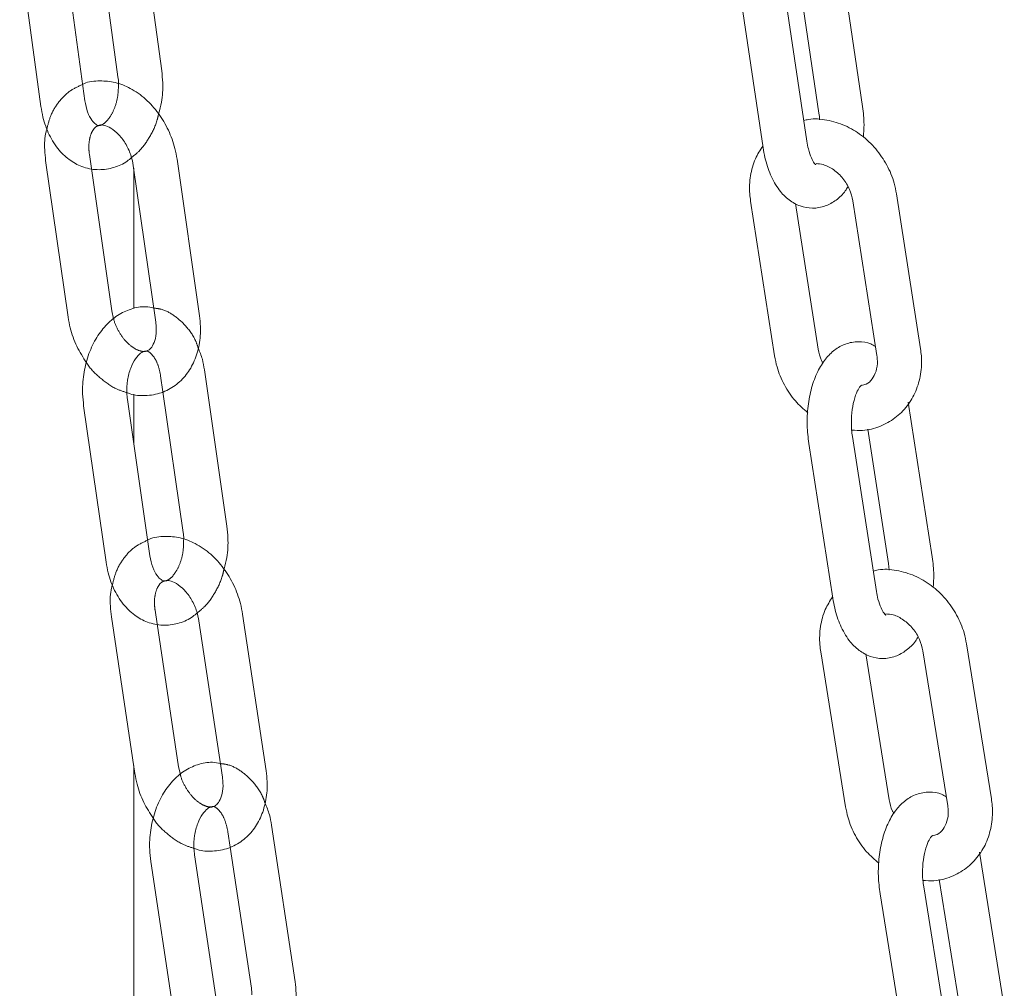
# Model space of a CAD drawing. Units: millimetres. Extents: x 5 to 296, y 3 to 412.
# Drawn here: x 198 to 200, y 282 to 284 of the extents above; entities that cross this region are included whole.
import ezdxf

# ---------------------------------------------------------------- set-up
doc = ezdxf.new("R2010")
doc.units = ezdxf.units.MM
doc.linetypes.add('HIDDEN', pattern=[1.905, 1.27, -0.635])

msp = doc.modelspace()

# ---------------------------------------------------------------- linework, layer by layer
at = {"color": 7, "linetype": 'Continuous', "lineweight": 18}
for p, q in [((198.4359955, 283.9545736), (198.3861364, 284.3211063)), ((198.2888226, 284.2690058), (198.3334913, 283.9406301)), ((198.2557166, 283.8849721), (198.2058574, 284.2515047)), ((198.1033531, 284.2375612), (198.1532123, 283.8710285)), ((200.0767962, 283.8710866), (200.022696, 284.2336785)), ((199.9461756, 283.7900941), (199.8920753, 284.1526859)), ((199.9275856, 284.1701211), (199.9744805, 283.8558207)), ((199.7897597, 284.13742), (199.8438599, 283.7748281)), ((198.1641175, 283.7445165), (198.2167129, 283.3778144)), ((198.5243844, 283.3810709), (198.4717889, 283.747773)), ((198.3191133, 283.3925015), (198.2712384, 283.7262914)), ((198.3693886, 283.7330859), (198.421984, 283.3663838)), ((198.3702797, 283.3978881), (198.3702797, 283.7268725)), ((199.8145796, 283.6497884), (199.8708043, 283.2871965)), ((200.0540918, 283.6506389), (200.1103164, 283.288047)), ((200.212543, 283.3038986), (200.1563183, 283.6664905)), ((199.9730308, 283.3030481), (199.920128, 283.6442178)), ((198.323323, 283.374058), (198.3191133, 283.3925015)), ((198.5883908, 282.8882021), (198.5357953, 283.2549042)), ((198.4081118, 282.8186006), (198.3555164, 283.1853027)), ((198.3702797, 283.0823706), (198.3702797, 283.197288)), ((198.4387223, 283.2030742), (198.4859904, 282.873515)), ((198.253116, 283.1706156), (198.3057114, 282.8039135)), ((200.2398786, 282.8165633), (200.1836539, 283.1791551)), ((200.0888363, 283.1155236), (200.137652, 282.8007117)), ((200.109258, 282.7355707), (200.0530333, 283.0981626)), ((199.9508067, 283.082311), (200.0070314, 282.7197191)), ((200.137652, 282.8007117), (200.1394476, 282.7852381)), ((198.6802811, 282.3156567), (198.6251914, 282.6824834)), ((198.3179656, 282.6761914), (198.3730553, 282.3093646)), ((198.4753564, 282.3247281), (198.4250933, 282.6594157)), ((198.5228903, 282.6671199), (198.57798, 282.3002932)), ((200.3783683, 282.2501463), (200.3201978, 282.6127249)), ((199.9787895, 282.5939284), (200.03696, 282.2313497)), ((200.1391021, 282.247737), (200.0843211, 282.5891886)), ((200.2180558, 282.5963377), (200.2762263, 282.2337591)), ((198.3702797, 259.9007857), (198.3702797, 282.3278463)), ((198.47952, 282.3069813), (198.4753564, 282.3247281)), ((198.7480887, 281.821427), (198.692999, 282.1882537)), ((198.5961374, 282.1366704), (198.6457877, 281.8060635)), ((200.4086572, 281.7620508), (200.3504867, 282.1246294)), ((198.410419, 282.1032887), (198.4655087, 281.7364619)), ((198.5678097, 281.7518254), (198.51272, 282.1186522)), ((200.2559348, 282.0609323), (200.3065151, 281.7456636)), ((200.2780365, 281.6810583), (200.219866, 282.0436369)), ((200.1177239, 282.0272497), (200.1758945, 281.6646711))]:
    msp.add_line(p, q, dxfattribs=at)
at = {"color": 7, "linetype": 'HIDDEN', "lineweight": 18}
for p, q in [((198.2712384, 283.7262914), (198.2665178, 283.7592036)), ((198.433395, 283.2402171), (198.4387223, 283.2030742)), ((198.4250933, 282.6594157), (198.4202666, 282.6915548)), ((198.5906979, 282.1728902), (198.5961374, 282.1366704))]:
    msp.add_line(p, q, dxfattribs=at)
at = {"color": 7, "linetype": 'Continuous', "lineweight": 18}
for points, knots in [([(198.4286104, 283.8543966), (198.431093, 283.8633388), (198.4375975, 283.886768), (198.4392913, 283.9213394), (198.4369002, 283.9454508), (198.4359955, 283.9545736)], [0, 0, 0, 0, 0.277304109, 0.72655877, 1, 1, 1, 1]), ([(198.4717889, 283.747773), (198.4703137, 283.756113), (198.4662066, 283.7793314), (198.4525577, 283.8165636), (198.429198, 283.8563496), (198.3987883, 283.8901245), (198.3640991, 283.9145493), (198.3273938, 283.9289873), (198.2904713, 283.9324432), (198.2637735, 283.930071), (198.251558, 283.9234639), (198.2505544, 283.9229211)], [0, 0, 0, 0, 0.07509634, 0.209066075, 0.343987647, 0.480235099, 0.618026586, 0.74101334, 0.860049131, 0.988502347, 1, 1, 1, 1]), ([(198.3334913, 283.9406301), (198.334235, 283.9358121), (198.3350604, 283.9304653), (198.3346647, 283.9248915), (198.3346255, 283.9243403)], [0, 0, 0, 0, 0.901095518, 1, 1, 1, 1]), ([(198.2892765, 283.8270385), (198.2887726, 283.8269744), (198.2866151, 283.8266996), (198.2826371, 283.8283476), (198.2721147, 283.8379694), (198.2612976, 283.8571476), (198.2575791, 283.8756862), (198.2557166, 283.8849721)], [0, 0, 0, 0, 0.074965678, 0.320969179, 0.538112215, 0.768642038, 1, 1, 1, 1]), ([(198.1532123, 283.8710285), (198.1545878, 283.8628283), (198.1584849, 283.8395944), (198.1715291, 283.8037622), (198.1937228, 283.7690528), (198.2215544, 283.7435229), (198.253435, 283.7272906), (198.2886968, 283.721312), (198.3238345, 283.7272228), (198.3497234, 283.7380871), (198.3618565, 283.7489543), (198.3651029, 283.751862)], [0, 0, 0, 0, 0.075026458, 0.212575875, 0.352741681, 0.474361645, 0.591221073, 0.717341031, 0.83792344, 0.956633779, 1, 1, 1, 1]), ([(199.9744805, 283.8558207), (199.9753452, 283.8506564), (199.9762125, 283.845477), (199.9762212, 283.840009), (199.9762212, 283.839993)], [0, 0, 0, 0, 0.9970662677, 1, 1, 1, 1]), ([(200.0786647, 283.7994156), (200.0794507, 283.8092287), (200.0813749, 283.8332495), (200.0784979, 283.8570244), (200.0767962, 283.8710866)], [0, 0, 0, 0, 0.408528996, 1, 1, 1, 1]), ([(200.1563183, 283.6664905), (200.1546445, 283.6750804), (200.1501075, 283.6983628), (200.134759, 283.73498), (200.1087875, 283.7732078), (200.0752545, 283.8049093), (200.0360472, 283.8283183), (199.9936565, 283.8406386), (199.9601642, 283.8439099), (199.9427381, 283.8393174), (199.938979, 283.8383268)], [0, 0, 0, 0, 0.084438434, 0.228862852, 0.374249166, 0.520555531, 0.667483854, 0.814365678, 0.959955995, 1, 1, 1, 1]), ([(198.1673562, 283.8199799), (198.1665223, 283.817353), (198.1615686, 283.801748), (198.1609074, 283.7757369), (198.1632532, 283.752922), (198.1641175, 283.7445165)], [0, 0, 0, 0, 0.113349922, 0.673341366, 1, 1, 1, 1]), ([(198.2892765, 283.8270385), (198.2896466, 283.8272162), (198.2925285, 283.8285993), (198.3003524, 283.8279849), (198.3169488, 283.8217667), (198.3360047, 283.8063163), (198.3532124, 283.7828609), (198.3647724, 283.7569951), (198.3680144, 283.7402033), (198.3693886, 283.7330859)], [0, 0, 0, 0, 0.025894492, 0.201631658, 0.362886118, 0.5348406, 0.704741886, 0.874850127, 1, 1, 1, 1]), ([(199.9669929, 283.7351202), (199.9671167, 283.7350701), (199.9683578, 283.7345677), (199.9636839, 283.7378333), (199.9567535, 283.7503289), (199.949928, 283.7690221), (199.9472856, 283.7838608), (199.9461756, 283.7900941)], [0, 0, 0, 0, 0.027246823, 0.272999116, 0.526433793, 0.801069892, 1, 1, 1, 1]), ([(199.843269, 283.7787883), (199.8369573, 283.7690856), (199.8232656, 283.7480379), (199.8131138, 283.7093036), (199.8112816, 283.6753065), (199.8138575, 283.6553753), (199.8145796, 283.6497884)], [0, 0, 0, 0, 0.2618816, 0.56809208, 0.878930916, 1, 1, 1, 1]), ([(199.8438599, 283.7748281), (199.8451946, 283.767132), (199.8490818, 283.7447181), (199.860496, 283.7099913), (199.8793164, 283.6765033), (199.9030735, 283.6519797), (199.9299135, 283.6369656), (199.9598544, 283.6315211), (199.9897189, 283.6367391), (200.0157989, 283.6517022), (200.033231, 283.6675564), (200.0405632, 283.6799325), (200.0425331, 283.6832575)], [0, 0, 0, 0, 0.068192457, 0.198602072, 0.334586435, 0.447798779, 0.551078922, 0.650949863, 0.756412261, 0.857055751, 0.961596321, 1, 1, 1, 1]), ([(199.9678195, 283.7376017), (199.9733534, 283.7372091), (199.9863533, 283.7362868), (200.0095832, 283.7244111), (200.0315134, 283.7037966), (200.0477184, 283.6777679), (200.0520047, 283.6595228), (200.0540918, 283.6506389)], [0, 0, 0, 0, 0.162613426, 0.382000178, 0.59340813, 0.80202268, 1, 1, 1, 1]), ([(198.4172682, 283.3992631), (198.4110695, 283.4005797), (198.3933912, 283.4043347), (198.3636332, 283.398273), (198.3315875, 283.3832289), (198.3034772, 283.3589979), (198.280062, 283.326919), (198.2624383, 283.2878312), (198.2520264, 283.2439341), (198.249472, 283.2038564), (198.2521166, 283.179732), (198.253116, 283.1706156)], [0, 0, 0, 0, 0.062930516, 0.179473007, 0.294101296, 0.411411661, 0.53410878, 0.661487457, 0.790943074, 0.920998964, 1, 1, 1, 1]), ([(198.2167129, 283.3778144), (198.2181989, 283.3694842), (198.2223356, 283.3462931), (198.2355221, 283.3090226), (198.2518012, 283.2837507), (198.2598881, 283.2711965)], [0, 0, 0, 0, 0.22002075, 0.612531515, 1, 1, 1, 1]), ([(198.3542354, 283.2011089), (198.3567059, 283.2001016), (198.370519, 283.1944695), (198.3984454, 283.1930271), (198.43506, 283.198933), (198.4682302, 283.2165901), (198.4945923, 283.2424906), (198.5136934, 283.2752045), (198.5249548, 283.3134719), (198.5278232, 283.3497458), (198.5253102, 283.3726372), (198.5243844, 283.3810709)], [0, 0, 0, 0, 0.026697713, 0.149270967, 0.281541509, 0.40860131, 0.533091352, 0.658601241, 0.788088115, 0.921927659, 1, 1, 1, 1]), ([(198.421984, 283.3663838), (198.4224857, 283.3618048), (198.424002, 283.3479645), (198.4217514, 283.3270816), (198.4143572, 283.3093328), (198.4064556, 283.3007971), (198.4016832, 283.299325), (198.3993569, 283.2986074)], [0, 0, 0, 0, 0.1102297486, 0.3331779591, 0.5552096388, 0.7831942456, 1, 1, 1, 1]), ([(198.5357953, 283.2549042), (198.5344607, 283.2631671), (198.5315567, 283.2811466), (198.5248683, 283.2972603), (198.5212537, 283.3059686)], [0, 0, 0, 0, 0.4595735667, 1, 1, 1, 1]), ([(200.1070157, 283.3093332), (200.1033527, 283.3115219), (200.0914302, 283.3186456), (200.0665354, 283.3218828), (200.0369057, 283.3168834), (200.0105113, 283.3019776), (199.9886087, 283.2799503), (199.9704087, 283.2502892), (199.956542, 283.2129207), (199.948325, 283.1698585), (199.9458954, 283.1250579), (199.9491999, 283.096296), (199.9508067, 283.082311)], [0, 0, 0, 0, 0.041290254, 0.134390256, 0.232781604, 0.326634285, 0.423999609, 0.531822453, 0.649942743, 0.769647047, 0.887994951, 1, 1, 1, 1]), ([(199.984436, 283.2706822), (199.9831686, 283.2726588), (199.9767457, 283.2826755), (199.974685, 283.2939768), (199.9730308, 283.3030481)], [0, 0, 0, 0, 0.197330955, 1, 1, 1, 1]), ([(200.0512325, 283.1136811), (200.0597926, 283.1129796), (200.0824551, 283.1111225), (200.1177323, 283.1206555), (200.1536034, 283.1402383), (200.1823774, 283.1689233), (200.2028522, 283.2041815), (200.2141542, 283.2442755), (200.2158288, 283.2783895), (200.2132624, 283.2983136), (200.212543, 283.3038986)], [0, 0, 0, 0, 0.088723581, 0.23489188, 0.377982344, 0.518982212, 0.659275874, 0.800626229, 0.944113088, 1, 1, 1, 1]), ([(198.3555164, 283.1853027), (198.3549713, 283.1901512), (198.3533244, 283.2048018), (198.3549658, 283.2307871), (198.3625195, 283.259346), (198.3743581, 283.2817374), (198.3872176, 283.2949845), (198.3957741, 283.2989188), (198.3982209, 283.2987061), (198.3993569, 283.2986074)], [0, 0, 0, 0, 0.078843189, 0.238235823, 0.397812363, 0.554303663, 0.707921189, 0.864397118, 1, 1, 1, 1]), ([(199.8708043, 283.2871965), (199.8724747, 283.2786019), (199.8770024, 283.255307), (199.8924584, 283.2188358), (199.9169025, 283.1816425), (199.9384629, 283.162936), (199.9485516, 283.1541827)], [0, 0, 0, 0, 0.168168215, 0.455804962, 0.745357429, 1, 1, 1, 1]), ([(200.1103164, 283.288047), (200.1107937, 283.283876), (200.1123022, 283.2706929), (200.1092679, 283.2503123), (200.0993834, 283.2319366), (200.0880749, 283.2208647), (200.0775327, 283.2188183), (200.0735203, 283.2180394)], [0, 0, 0, 0, 0.108927466, 0.3442763363, 0.5845311227, 0.84186913, 1, 1, 1, 1]), ([(200.0530333, 283.0981626), (200.0523469, 283.103379), (200.050321, 283.1187754), (200.0502648, 283.1462059), (200.0544506, 283.1767372), (200.0621662, 283.2006934), (200.0696968, 283.2147851), (200.0748097, 283.2189796), (200.07366, 283.2184446), (200.0734418, 283.218343)], [0, 0, 0, 0, 0.0966169799, 0.2851703709, 0.4744783967, 0.6586592143, 0.8164870103, 0.9651585544, 1, 1, 1, 1]), ([(198.5817431, 282.7881401), (198.5841557, 282.7970574), (198.5904923, 282.8204775), (198.5919277, 282.8550059), (198.5893608, 282.8790979), (198.5883908, 282.8882021)], [0, 0, 0, 0, 0.276678065, 0.726662095, 1, 1, 1, 1]), ([(198.6251914, 282.6824834), (198.623661, 282.6908171), (198.6193995, 282.714024), (198.6055132, 282.7511759), (198.5819028, 282.7907958), (198.5512794, 282.8243252), (198.5164432, 282.8484334), (198.4796679, 282.8625072), (198.4427753, 282.8655966), (198.4160763, 282.862915), (198.4038785, 282.8561482), (198.4028113, 282.8555562)], [0, 0, 0, 0, 0.075044125, 0.208975855, 0.343879983, 0.480120748, 0.617885238, 0.740666613, 0.859522093, 0.987709158, 1, 1, 1, 1]), ([(198.4859904, 282.873515), (198.4867824, 282.8686949), (198.4876307, 282.8635324), (198.4872987, 282.8581579), (198.4872767, 282.8578016)], [0, 0, 0, 0, 0.933700884, 1, 1, 1, 1]), ([(198.4428296, 282.7602611), (198.4422448, 282.7601856), (198.4400092, 282.7598972), (198.4356432, 282.7616812), (198.4249102, 282.771483), (198.4138944, 282.7907823), (198.4100397, 282.8093261), (198.4081118, 282.8186006)], [0, 0, 0, 0, 0.085477701, 0.326744489, 0.542219355, 0.771044627, 1, 1, 1, 1]), ([(200.2421488, 282.7450111), (200.2428807, 282.7548346), (200.2446677, 282.7788222), (200.2416566, 282.8025516), (200.2398786, 282.8165633)], [0, 0, 0, 0, 0.409524976, 1, 1, 1, 1]), ([(198.3057114, 282.8039135), (198.3071481, 282.7957133), (198.3112171, 282.772489), (198.3245283, 282.7367001), (198.3469772, 282.702048), (198.3749977, 282.6765796), (198.4070329, 282.6604062), (198.4424109, 282.6545009), (198.4776149, 282.660522), (198.5034506, 282.6714399), (198.515486, 282.6823011), (198.5186572, 282.6851629)], [0, 0, 0, 0, 0.075033015, 0.212504849, 0.35255982, 0.474395917, 0.591459622, 0.71786514, 0.838670491, 0.957491625, 1, 1, 1, 1]), ([(200.3201978, 282.6127249), (200.3184791, 282.6213078), (200.3138195, 282.6445765), (200.2982841, 282.6811273), (200.2721195, 282.7192289), (200.2384306, 282.7507518), (200.1991143, 282.7739352), (200.1566776, 282.7860046), (200.1231211, 282.7890565), (200.1056718, 282.7843296), (200.1018575, 282.7832964)], [0, 0, 0, 0, 0.08436436, 0.228718543, 0.374031949, 0.5202589, 0.667097812, 0.813867107, 0.959311854, 1, 1, 1, 1]), ([(198.3206545, 282.7517498), (198.3198509, 282.7491479), (198.3150211, 282.7335095), (198.3145412, 282.7074677), (198.3170431, 282.684617), (198.3179656, 282.6761914)], [0, 0, 0, 0, 0.111890808, 0.672529988, 1, 1, 1, 1]), ([(198.4428296, 282.7602611), (198.443125, 282.7604063), (198.4459546, 282.761797), (198.4535371, 282.7612444), (198.4700567, 282.7552674), (198.4891295, 282.7400358), (198.5064419, 282.7167376), (198.5181276, 282.6909809), (198.521475, 282.6742106), (198.5228903, 282.6671199)], [0, 0, 0, 0, 0.020723044, 0.198526958, 0.360633869, 0.533505311, 0.704129478, 0.874901525, 1, 1, 1, 1]), ([(200.0065495, 282.7228268), (200.0003767, 282.7132026), (199.9868931, 282.6921796), (199.9770076, 282.6534972), (199.9753533, 282.6194594), (199.9780368, 282.5995207), (199.9787895, 282.5939284)], [0, 0, 0, 0, 0.259369876, 0.56656543, 0.878430842, 1, 1, 1, 1]), ([(200.1304939, 282.6804525), (200.1306528, 282.6803874), (200.131878, 282.6798848), (200.1270569, 282.6833629), (200.1199298, 282.6961046), (200.1130591, 282.7148252), (200.1103658, 282.7295244), (200.109258, 282.7355707)], [0, 0, 0, 0, 0.036454974, 0.281091026, 0.533787257, 0.808231573, 1, 1, 1, 1]), ([(200.0070314, 282.7197191), (200.0084119, 282.7120228), (200.0124309, 282.689616), (200.024058, 282.654921), (200.0430948, 282.621472), (200.0670106, 282.5970085), (200.093961, 282.5820673), (200.1239708, 282.5767023), (200.1538743, 282.5820158), (200.1799766, 282.5970681), (200.19766, 282.613373), (200.2051609, 282.6262148), (200.2073496, 282.6299617)], [0, 0, 0, 0, 0.067836505, 0.197495792, 0.332634148, 0.445458243, 0.548362115, 0.647806716, 0.752903258, 0.853151832, 0.957152428, 1, 1, 1, 1]), ([(200.1313156, 282.6828143), (200.136851, 282.682469), (200.1498313, 282.6816592), (200.1731166, 282.6699572), (200.1951525, 282.6494818), (200.2115178, 282.6235191), (200.2159132, 282.6052454), (200.2180558, 282.5963377)], [0, 0, 0, 0, 0.163087855, 0.382435401, 0.593587076, 0.801891686, 1, 1, 1, 1]), ([(198.5731585, 282.3323983), (198.5670276, 282.3336819), (198.5493815, 282.3373762), (198.5196663, 282.3312326), (198.4876258, 282.316082), (198.4596099, 282.2917495), (198.4363693, 282.2596057), (198.4189794, 282.2204809), (198.4088434, 282.1765616), (198.406555, 282.136491), (198.4093602, 282.1123868), (198.410419, 282.1032887)], [0, 0, 0, 0, 0.062215449, 0.179069918, 0.293910618, 0.411287031, 0.533970697, 0.66136012, 0.790911531, 0.921079854, 1, 1, 1, 1]), ([(198.3730553, 282.3093646), (198.3745967, 282.3010411), (198.3788891, 282.2778627), (198.3922044, 282.2409139), (198.4084883, 282.2159805), (198.4165051, 282.2037054)], [0, 0, 0, 0, 0.221464909, 0.616714745, 1, 1, 1, 1]), ([(198.5113064, 282.1339205), (198.513905, 282.1328862), (198.5278619, 282.1273314), (198.5558825, 282.1261375), (198.5923807, 282.1324264), (198.6253396, 282.1503959), (198.6514648, 282.176544), (198.6703169, 282.2094605), (198.6813118, 282.2478921), (198.6839362, 282.2842764), (198.6812658, 282.307203), (198.6802811, 282.3156567)], [0, 0, 0, 0, 0.027975361, 0.150251686, 0.282128175, 0.408879564, 0.533169155, 0.658607876, 0.788074257, 0.921857215, 1, 1, 1, 1]), ([(198.57798, 282.3002932), (198.5785142, 282.2957023), (198.5801289, 282.2818248), (198.5780275, 282.2608021), (198.5707353, 282.242788), (198.5627018, 282.2339434), (198.5578931, 282.2323966), (198.5555103, 282.2316301)], [0, 0, 0, 0, 0.109556795, 0.331170443, 0.551726569, 0.777876513, 1, 1, 1, 1]), ([(200.2728567, 282.2547618), (200.2692537, 282.2568945), (200.257359, 282.2639355), (200.2325039, 282.2670796), (200.2028363, 282.2620048), (200.176436, 282.2469975), (200.1545852, 282.2248796), (200.1364984, 282.1951558), (200.1227978, 282.1577538), (200.1147884, 282.1146729), (200.1125939, 282.069905), (200.1160475, 282.041189), (200.1177239, 282.0272497)], [0, 0, 0, 0, 0.040532866, 0.133814306, 0.232469706, 0.326534905, 0.424009443, 0.531844631, 0.649966154, 0.769773868, 0.888244112, 1, 1, 1, 1]), ([(198.692999, 282.1882537), (198.6916022, 282.1965134), (198.6884934, 282.2148963), (198.6815245, 282.2313584), (198.6776869, 282.2404239)], [0, 0, 0, 0, 0.44931476, 1, 1, 1, 1]), ([(200.1504996, 282.2156778), (200.1492972, 282.2175351), (200.1428945, 282.2274254), (200.1408018, 282.2386336), (200.1391021, 282.247737)], [0, 0, 0, 0, 0.187794518, 1, 1, 1, 1]), ([(200.2180236, 282.0588263), (200.2266517, 282.0581713), (200.2493762, 282.0564462), (200.2846371, 282.0662115), (200.3203631, 282.0860235), (200.3489517, 282.1148885), (200.3692193, 282.150283), (200.3802999, 282.1904684), (200.381792, 282.2246244), (200.3791183, 282.2445559), (200.3783683, 282.2501463)], [0, 0, 0, 0, 0.089358452, 0.235351096, 0.3782758, 0.519148293, 0.65934924, 0.800642978, 0.944084605, 1, 1, 1, 1]), ([(198.51272, 282.1186522), (198.5121423, 282.123503), (198.5103961, 282.1381652), (198.5118764, 282.1641435), (198.5192585, 282.1926584), (198.5309514, 282.2149702), (198.5436712, 282.2280924), (198.5519469, 282.2319195), (198.5544107, 282.2317194), (198.5555103, 282.2316301)], [0, 0, 0, 0, 0.079533431, 0.240398479, 0.40136415, 0.559201857, 0.71427664, 0.872485417, 1, 1, 1, 1]), ([(200.03696, 282.2313497), (200.0386753, 282.2227622), (200.0433255, 282.1994807), (200.05897, 282.1630791), (200.0835189, 282.1261045), (200.1050685, 282.1075949), (200.1150991, 282.0989792)], [0, 0, 0, 0, 0.168536248, 0.456915277, 0.747210566, 1, 1, 1, 1]), ([(200.2762263, 282.2337591), (200.2767268, 282.2295814), (200.2783085, 282.216381), (200.2753873, 282.1959258), (200.2656046, 282.1774195), (200.2543087, 282.1662309), (200.2437787, 282.164099), (200.2397317, 282.1632796)], [0, 0, 0, 0, 0.108782198, 0.343719275, 0.583433161, 0.839897782, 1, 1, 1, 1]), ([(200.219866, 282.0436369), (200.2191522, 282.0488517), (200.217045, 282.0642463), (200.2168556, 282.0916636), (200.2209028, 282.1221625), (200.2285129, 282.1460603), (200.235963, 282.1600865), (200.2410123, 282.1641981), (200.2398568, 282.1636642), (200.2396467, 282.1635672)], [0, 0, 0, 0, 0.09674329, 0.285597058, 0.475157949, 0.659517869, 0.81743839, 0.966802122, 1, 1, 1, 1]), ([(198.6457877, 281.8060635), (198.6466247, 281.8012417), (198.6474912, 281.7962504), (198.6472152, 281.7910602), (198.6472058, 281.7908838)], [0, 0, 0, 0, 0.9660172257, 1, 1, 1, 1]), ([(198.7421147, 281.7214908), (198.7444627, 281.7303807), (198.7506448, 281.7537873), (198.7518448, 281.7882689), (198.749118, 281.812341), (198.7480887, 281.821427)], [0, 0, 0, 0, 0.276018814, 0.72673433, 1, 1, 1, 1])]:
    msp.add_open_spline(points, degree=3, knots=knots, dxfattribs=at)
at = {"color": 7, "linetype": 'HIDDEN', "lineweight": 18}
for points, knots in [([(198.2505544, 283.9229211), (198.2403768, 283.9183285), (198.2192029, 283.9087739), (198.1941126, 283.8828721), (198.1756564, 283.852972), (198.1699293, 283.8302077), (198.1673562, 283.8199799)], [0, 0, 0, 0, 0.246399581, 0.512622205, 0.781025774, 1, 1, 1, 1]), ([(198.3346255, 283.9243403), (198.3343962, 283.9146637), (198.3339241, 283.8947381), (198.3258879, 283.8665313), (198.3139985, 283.8440815), (198.3009863, 283.8307164), (198.2925228, 283.8268002), (198.2902585, 283.8269664), (198.2892765, 283.8270385)], [0, 0, 0, 0, 0.168162222, 0.34627135, 0.520981704, 0.69232655, 0.866563076, 1, 1, 1, 1]), ([(198.3651029, 283.751862), (198.3712744, 283.7566552), (198.3874834, 283.769244), (198.4075305, 283.7986488), (198.4228899, 283.8287284), (198.4273645, 283.8488062), (198.4286104, 283.8543966)], [0, 0, 0, 0, 0.201372548, 0.528889612, 0.868825106, 1, 1, 1, 1]), ([(198.2665178, 283.7592036), (198.2660162, 283.7637826), (198.2644998, 283.777623), (198.2667504, 283.798505), (198.2741449, 283.8162574), (198.2820926, 283.8248313), (198.2869075, 283.8263106), (198.2892765, 283.8270385)], [0, 0, 0, 0, 0.109788344, 0.331843779, 0.552986353, 0.780058016, 1, 1, 1, 1]), ([(198.5212537, 283.3059686), (198.5195524, 283.3110049), (198.5130119, 283.3303666), (198.4942302, 283.3566993), (198.466533, 283.3819122), (198.440339, 283.3965849), (198.4231632, 283.3985788), (198.4172682, 283.3992631)], [0, 0, 0, 0, 0.100616369, 0.386813049, 0.635780194, 0.874995147, 1, 1, 1, 1]), ([(198.3993569, 283.2986074), (198.3989448, 283.2984081), (198.3960264, 283.2969971), (198.3881491, 283.2975968), (198.3715682, 283.3038237), (198.3524321, 283.3192648), (198.3355298, 283.3427485), (198.3258681, 283.3625115), (198.3235319, 283.3731101), (198.323323, 283.374058)], [0, 0, 0, 0, 0.032304623, 0.228754964, 0.409015602, 0.601237414, 0.791164031, 0.981321997, 1, 1, 1, 1]), ([(198.3993569, 283.2986074), (198.3997203, 283.2986482), (198.4017421, 283.2988753), (198.4058699, 283.2971145), (198.4165948, 283.2873407), (198.4276129, 283.2680339), (198.4314672, 283.2494911), (198.433395, 283.2402171)], [0, 0, 0, 0, 0.054642763, 0.30404434, 0.52678437, 0.763324942, 1, 1, 1, 1]), ([(198.2598881, 283.2711965), (198.2600411, 283.2709361), (198.2679973, 283.257402), (198.2902876, 283.236128), (198.3219185, 283.2118203), (198.3447851, 283.2042412), (198.3542354, 283.2011089)], [0, 0, 0, 0, 0.0071510055, 0.3716718923, 0.7403237421, 1, 1, 1, 1]), ([(198.4028113, 282.8555562), (198.3927664, 282.8508978), (198.37178, 282.8411654), (198.3469869, 282.8150795), (198.3287424, 282.7849547), (198.3231658, 282.7620599), (198.3206545, 282.7517498)], [0, 0, 0, 0, 0.244548736, 0.510920794, 0.779755617, 1, 1, 1, 1]), ([(198.4872767, 282.8578016), (198.4871154, 282.8479235), (198.4867867, 282.827796), (198.4788996, 282.799446), (198.4671661, 282.7770822), (198.4543045, 282.7638504), (198.4460939, 282.7600341), (198.4437943, 282.760194), (198.4428296, 282.7602611)], [0, 0, 0, 0, 0.1722191113, 0.3509132662, 0.526152562, 0.6981737987, 0.8733958829, 1, 1, 1, 1]), ([(198.5186572, 282.6851629), (198.5248747, 282.6900284), (198.5410904, 282.7027179), (198.5610175, 282.7322445), (198.576189, 282.7623933), (198.5805288, 282.782511), (198.5817431, 282.7881401)], [0, 0, 0, 0, 0.20300263, 0.529440242, 0.868333215, 1, 1, 1, 1]), ([(198.4202666, 282.6915548), (198.4197325, 282.6961458), (198.4181178, 282.7100232), (198.4202191, 282.7310453), (198.4275117, 282.749062), (198.435578, 282.7579347), (198.4404167, 282.759487), (198.4428296, 282.7602611)], [0, 0, 0, 0, 0.109246296, 0.330231861, 0.550162902, 0.775671906, 1, 1, 1, 1]), ([(198.6776869, 282.2404239), (198.6760793, 282.2450643), (198.6695196, 282.2639993), (198.6507322, 282.2899294), (198.622882, 282.3151041), (198.596479, 282.3297581), (198.5791629, 282.3317186), (198.5731585, 282.3323983)], [0, 0, 0, 0, 0.093312179, 0.380750868, 0.631374368, 0.872179148, 1, 1, 1, 1]), ([(198.5555103, 282.2316301), (198.5551849, 282.2314693), (198.5523291, 282.2300582), (198.5447081, 282.2305991), (198.5282045, 282.2365834), (198.509056, 282.2518053), (198.4920303, 282.2751347), (198.4822139, 282.295027), (198.4797793, 282.3058309), (198.47952, 282.3069813)], [0, 0, 0, 0, 0.025483677, 0.223616528, 0.404257684, 0.596894117, 0.787026337, 0.977323344, 1, 1, 1, 1]), ([(198.5555103, 282.2316301), (198.5559807, 282.2316851), (198.5581093, 282.2319339), (198.5626246, 282.2300453), (198.573547, 282.2200928), (198.5847388, 282.2006788), (198.5887137, 282.1821432), (198.5906979, 282.1728902)], [0, 0, 0, 0, 0.069219809, 0.313231088, 0.533272454, 0.767011024, 1, 1, 1, 1]), ([(198.4165051, 282.2037054), (198.4167955, 282.2032171), (198.4249567, 282.1894939), (198.4475223, 282.1681849), (198.479203, 282.1442442), (198.5019773, 282.1369205), (198.5113064, 282.1339205)], [0, 0, 0, 0, 0.0134179437, 0.3770946381, 0.7448387137, 1, 1, 1, 1])]:
    msp.add_open_spline(points, degree=3, knots=knots, dxfattribs=at)

doc.saveas('drawing.dxf')
